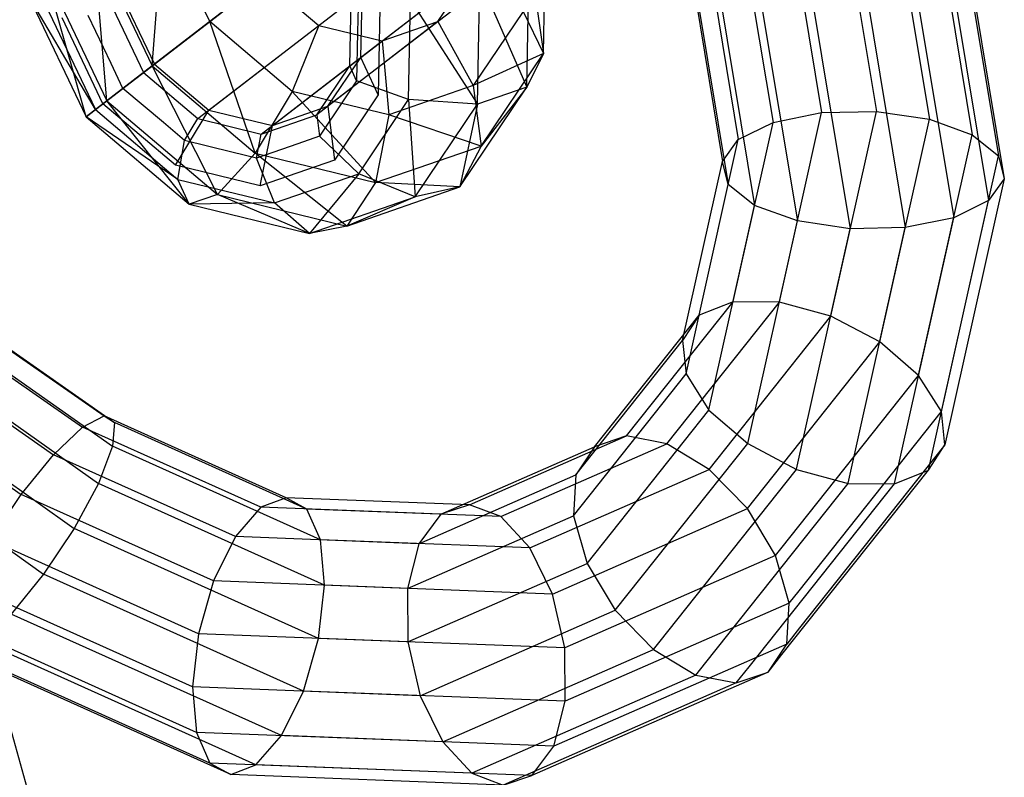
# Model space of a CAD drawing. Extents: x -4470 to 7330, y -4515 to 5337.
# Drawn here: x -2789 to -2768, y -2057 to -2041 of the extents above; entities that cross this region are included whole.
import ezdxf

# ---------------------------------------------------------------- set-up
doc = ezdxf.new("R2010")
doc.units = 0

msp = doc.modelspace()

# ---------------------------------------------------------------- linework, layer by layer
at = {"color": 0}
for p, q in [((-2786.116132, -2042.113573, -306.722738), (-2772.520542, -2031.64356, -329.727711)), ((-2781.673099, -2041.971177, -304.032166), (-2768.077509, -2031.501164, -327.037139)), ((-2784.945663, -2043.105438, -306.482426), (-2771.350073, -2032.635424, -329.487399)), ((-2768.784887, -2032.553212, -327.933996), (-2782.380476, -2043.023226, -304.929024)), ((-2783.578318, -2043.438394, -305.825881), (-2769.982728, -2032.96838, -328.830853)), ((-2770.307546, -2038.038029, -313.249743), (-2769.433504, -2043.302323, -315.129081)), ((-2769.455618, -2037.947339, -312.420098), (-2768.511017, -2043.636604, -314.451149)), ((-2768.949744, -2038.037072, -311.350665), (-2767.945326, -2044.08661, -313.510332)), ((-2771.37583, -2038.295335, -313.713294), (-2770.572347, -2043.134659, -315.440919)), ((-2768.866939, -2038.293567, -310.204255), (-2767.822553, -2044.583832, -312.449861)), ((-2772.497833, -2038.680086, -313.74018), (-2771.754167, -2043.159137, -315.339188)), ((-2769.219809, -2038.677776, -309.155399), (-2768.161388, -2045.052572, -311.431183)), ((-2786.167634, -2042.153235, -311.134177), (-2785.927091, -2039.094729, -310.969946)), ((-2784.925501, -2041.196664, -311.334653), (-2785.927091, -2039.094729, -310.969946)), ((-2777.741086, -2041.88317, -306.031304), (-2777.689171, -2039.214626, -304.786116)), ((-2773.502741, -2039.133706, -313.326307), (-2772.799043, -2043.37203, -314.839377)), ((-2769.954634, -2039.131205, -308.363777), (-2768.910248, -2045.42147, -310.609383)), ((-2787.41931, -2039.52647, -310.678407), (-2786.167634, -2042.153235, -311.134177)), ((-2787.14246, -2042.903952, -310.180617), (-2787.41931, -2039.52647, -310.678407)), ((-2774.237566, -2039.587135, -312.534684), (-2773.547903, -2043.740927, -314.017576)), ((-2770.959542, -2039.584825, -307.949904), (-2769.955124, -2045.634363, -310.109572)), ((-2778.09966, -2042.614137, -304.704559), (-2778.043949, -2039.750436, -303.368308)), ((-2778.043949, -2039.750436, -303.368308), (-2777.741086, -2041.88317, -306.031304)), ((-2788.485674, -2040.085086, -309.691515), (-2787.14246, -2042.903952, -310.180617)), ((-2787.588775, -2043.247662, -308.729477), (-2788.485674, -2040.085086, -309.691515)), ((-2781.911283, -2042.154604, -303.629136), (-2779.305856, -2040.148155, -308.037755)), ((-2780.013234, -2041.200204, -308.934612), (-2779.305856, -2040.148155, -308.037755)), ((-2774.590436, -2039.971343, -311.485829), (-2773.886738, -2044.209667, -312.998898)), ((-2772.081545, -2039.969575, -307.97679), (-2771.136944, -2045.65884, -310.007841)), ((-2786.354316, -2042.297, -306.319709), (-2783.74889, -2040.290551, -310.728327)), ((-2783.74889, -2040.290551, -310.728327), (-2784.925501, -2041.196664, -311.334653)), ((-2783.74889, -2040.290551, -310.728327), (-2782.578421, -2041.282416, -310.488015)), ((-2779.162228, -2042.977597, -303.626603), (-2779.110313, -2040.309052, -302.381415)), ((-2779.110313, -2040.309052, -302.381415), (-2778.09966, -2042.614137, -304.704559)), ((-2774.507631, -2040.227839, -310.339419), (-2773.763965, -2044.706889, -311.938427)), ((-2774.001758, -2040.317572, -309.269986), (-2773.198274, -2045.156895, -310.997611)), ((-2773.149829, -2040.226882, -308.440341), (-2772.275787, -2045.491176, -310.319679)), ((-2781.673099, -2041.971177, -304.032166), (-2781.645726, -2040.564144, -303.375621)), ((-2788.840452, -2040.620897, -308.273706), (-2787.588775, -2043.247662, -308.729477)), ((-2787.38699, -2043.092266, -307.169589), (-2788.840452, -2040.620897, -308.273706)), ((-2786.776098, -2040.728569, -306.482426), (-2786.116132, -2042.113573, -306.722738)), ((-2781.911283, -2042.154604, -303.629136), (-2781.88391, -2040.747571, -302.972591)), ((-2780.644074, -2042.876161, -303.086274), (-2780.602532, -2040.740794, -302.089876)), ((-2780.602532, -2040.740794, -302.089876), (-2779.162228, -2042.977597, -303.626603)), ((-2788.388581, -2040.990331, -306.804882), (-2787.38699, -2043.092266, -307.169589)), ((-2787.014283, -2040.911996, -306.079396), (-2786.354316, -2042.297, -306.319709)), ((-2781.732439, -2040.881587, -302.448541), (-2781.743065, -2041.427762, -302.703396)), ((-2781.264377, -2040.901549, -302.056253), (-2781.300875, -2042.777593, -302.931647)), ((-2778.182584, -2040.980558, -307.251338), (-2779.256128, -2042.577187, -308.612443)), ((-2778.182584, -2040.980558, -307.251338), (-2777.741086, -2041.88317, -306.031304)), ((-2787.224919, -2042.967454, -306.519076), (-2788.104874, -2041.120782, -306.19866)), ((-2787.050906, -2042.098536, -306.145531), (-2787.54207, -2041.067782, -305.966685)), ((-2784.925501, -2041.196664, -311.334653), (-2786.167634, -2042.153235, -311.134177)), ((-2783.149153, -2042.701956, -310.969946), (-2784.925501, -2041.196664, -311.334653)), ((-2783.947751, -2044.034381, -310.678407), (-2784.925501, -2041.196664, -311.334653)), ((-2780.013234, -2041.200204, -308.934612), (-2782.618661, -2043.206652, -304.525994)), ((-2781.211076, -2041.615372, -309.83147), (-2780.013234, -2041.200204, -308.934612)), ((-2780.013234, -2041.200204, -308.934612), (-2779.256128, -2042.577187, -308.612443)), ((-2785.183847, -2043.288865, -306.079396), (-2782.578421, -2041.282416, -310.488015)), ((-2782.578421, -2041.282416, -310.488015), (-2783.149153, -2042.701956, -310.969946)), ((-2782.578421, -2041.282416, -310.488015), (-2781.211076, -2041.615372, -309.83147)), ((-2781.743065, -2041.427762, -302.703396), (-2781.763437, -2042.47491, -303.192013)), ((-2783.816503, -2043.621821, -305.422851), (-2781.211076, -2041.615372, -309.83147)), ((-2781.211076, -2041.615372, -309.83147), (-2781.074018, -2043.207262, -309.973548)), ((-2782.380476, -2043.023226, -304.929024), (-2781.673099, -2041.971177, -304.032166)), ((-2781.300875, -2042.777593, -302.931647), (-2781.673099, -2041.971177, -304.032166)), ((-2777.741086, -2041.88317, -306.031304), (-2779.256128, -2042.577187, -308.612443)), ((-2779.082682, -2043.878459, -307.732262), (-2777.741086, -2041.88317, -306.031304)), ((-2777.741086, -2041.88317, -306.031304), (-2778.09966, -2042.614137, -304.704559)), ((-2787.224919, -2042.967454, -306.519076), (-2786.116132, -2042.113573, -306.722738)), ((-2786.167634, -2042.153235, -311.134177), (-2787.14246, -2042.903952, -310.180617)), ((-2786.794724, -2042.63616, -306.238815), (-2787.050906, -2042.098536, -306.145531)), ((-2786.167634, -2042.153235, -311.134177), (-2783.947751, -2044.034381, -310.678407)), ((-2784.760233, -2044.922671, -309.691515), (-2786.167634, -2042.153235, -311.134177)), ((-2786.116132, -2042.113573, -306.722738), (-2784.945663, -2043.105438, -306.482426)), ((-2782.618661, -2043.206652, -304.525994), (-2781.911283, -2042.154604, -303.629136)), ((-2781.763437, -2042.47491, -303.192013), (-2781.911283, -2042.154604, -303.629136)), ((-2786.794724, -2042.63616, -306.238815), (-2786.354316, -2042.297, -306.319709)), ((-2786.354316, -2042.297, -306.319709), (-2785.183847, -2043.288865, -306.079396)), ((-2781.763437, -2042.47491, -303.192013), (-2782.038023, -2042.883289, -303.54015)), ((-2780.644074, -2042.876161, -303.086274), (-2781.763437, -2042.47491, -303.192013)), ((-2787.38699, -2043.092266, -307.169589), (-2786.794724, -2042.63616, -306.238815)), ((-2785.923632, -2043.374329, -306.059968), (-2786.794724, -2042.63616, -306.238815)), ((-2783.149153, -2042.701956, -310.969946), (-2783.947751, -2044.034381, -310.678407)), ((-2781.074018, -2043.207262, -309.973548), (-2783.149153, -2042.701956, -310.969946)), ((-2781.354479, -2044.665857, -309.43322), (-2783.149153, -2042.701956, -310.969946)), ((-2779.256128, -2042.577187, -308.612443), (-2781.074018, -2043.207262, -309.973548)), ((-2779.53937, -2044.755346, -306.529911), (-2778.09966, -2042.614137, -304.704559)), ((-2779.256128, -2042.577187, -308.612443), (-2779.082682, -2043.878459, -307.732262)), ((-2778.09966, -2042.614137, -304.704559), (-2779.162228, -2042.977597, -303.626603)), ((-2778.09966, -2042.614137, -304.704559), (-2779.082682, -2043.878459, -307.732262)), ((-2787.14246, -2042.903952, -310.180617), (-2787.588775, -2043.247662, -308.729477)), ((-2787.14246, -2042.903952, -310.180617), (-2784.760233, -2044.922671, -309.691515)), ((-2785.368893, -2045.128808, -308.273706), (-2787.14246, -2042.903952, -310.180617)), ((-2782.038023, -2042.883289, -303.54015), (-2782.564471, -2043.666249, -304.207613)), ((-2781.300875, -2042.777593, -302.931647), (-2782.244045, -2044.180324, -304.127457)), ((-2781.717618, -2044.472789, -304.447379), (-2780.644074, -2042.876161, -303.086274)), ((-2779.162228, -2042.977597, -303.626603), (-2780.644074, -2042.876161, -303.086274)), ((-2780.644074, -2042.876161, -303.086274), (-2780.503823, -2044.972886, -305.327561)), ((-2787.588775, -2043.247662, -308.729477), (-2787.38699, -2043.092266, -307.169589)), ((-2787.38699, -2043.092266, -307.169589), (-2785.610642, -2044.597558, -306.804882)), ((-2785.664294, -2044.289941, -306.19866), (-2787.224919, -2042.967454, -306.519076)), ((-2785.664294, -2044.289941, -306.19866), (-2784.945663, -2043.105438, -306.482426)), ((-2784.945663, -2043.105438, -306.482426), (-2783.578318, -2043.438394, -305.825881)), ((-2783.578318, -2043.438394, -305.825881), (-2782.380476, -2043.023226, -304.929024)), ((-2782.380476, -2043.023226, -304.929024), (-2782.244045, -2044.180324, -304.127457)), ((-2780.503823, -2044.972886, -305.327561), (-2779.162228, -2042.977597, -303.626603)), ((-2779.162228, -2042.977597, -303.626603), (-2779.53937, -2044.755346, -306.529911)), ((-2787.588775, -2043.247662, -308.729477), (-2785.368893, -2045.128808, -308.273706)), ((-2785.610642, -2044.597558, -306.804882), (-2787.588775, -2043.247662, -308.729477)), ((-2785.469286, -2043.759346, -305.966685), (-2785.183847, -2043.288865, -306.079396)), ((-2785.183847, -2043.288865, -306.079396), (-2783.816503, -2043.621821, -305.422851)), ((-2783.816503, -2043.621821, -305.422851), (-2782.618661, -2043.206652, -304.525994)), ((-2782.618661, -2043.206652, -304.525994), (-2782.564471, -2043.666249, -304.207613)), ((-2781.074018, -2043.207262, -309.973548), (-2781.354479, -2044.665857, -309.43322)), ((-2779.082682, -2043.878459, -307.732262), (-2781.074018, -2043.207262, -309.973548)), ((-2772.799043, -2043.37203, -314.839377), (-2771.754167, -2043.159137, -315.339188)), ((-2772.663866, -2047.233661, -317.731202), (-2771.754167, -2043.159137, -315.339188)), ((-2771.754167, -2043.159137, -315.339188), (-2770.572347, -2043.134659, -315.440919)), ((-2771.555217, -2047.536918, -318.025334), (-2770.572347, -2043.134659, -315.440919)), ((-2770.572347, -2043.134659, -315.440919), (-2769.433504, -2043.302323, -315.129081)), ((-2770.502686, -2048.091171, -317.94045), (-2769.433504, -2043.302323, -315.129081)), ((-2769.433504, -2043.302323, -315.129081), (-2768.511017, -2043.636604, -314.451149)), ((-2785.469286, -2043.759346, -305.966685), (-2785.923632, -2043.374329, -306.059968)), ((-2783.841167, -2044.733882, -305.323267), (-2783.578318, -2043.438394, -305.825881)), ((-2773.65985, -2047.227568, -317.102832), (-2772.799043, -2043.37203, -314.839377)), ((-2773.547903, -2043.740927, -314.017576), (-2772.799043, -2043.37203, -314.839377)), ((-2785.610642, -2044.597558, -306.804882), (-2785.469286, -2043.759346, -305.966685)), ((-2784.451675, -2044.00714, -305.478068), (-2785.469286, -2043.759346, -305.966685)), ((-2783.920906, -2044.136385, -305.223214), (-2783.816503, -2043.621821, -305.422851)), ((-2782.564471, -2043.666249, -304.207613), (-2783.029443, -2043.827407, -304.555751)), ((-2781.717618, -2044.472789, -304.447379), (-2782.564471, -2043.666249, -304.207613)), ((-2774.391541, -2047.519568, -316.235887), (-2773.547903, -2043.740927, -314.017576)), ((-2773.886738, -2044.209667, -312.998898), (-2773.547903, -2043.740927, -314.017576)), ((-2769.666511, -2048.812042, -317.489472), (-2768.511017, -2043.636604, -314.451149)), ((-2768.511017, -2043.636604, -314.451149), (-2767.945326, -2044.08661, -313.510332)), ((-2783.029443, -2043.827407, -304.555751), (-2783.920906, -2044.136385, -305.223214)), ((-2781.354479, -2044.665857, -309.43322), (-2779.082682, -2043.878459, -307.732262)), ((-2779.082682, -2043.878459, -307.732262), (-2779.53937, -2044.755346, -306.529911)), ((-2783.947751, -2044.034381, -310.678407), (-2784.760233, -2044.922671, -309.691515)), ((-2783.920906, -2044.136385, -305.223214), (-2784.451675, -2044.00714, -305.478068)), ((-2783.947751, -2044.034381, -310.678407), (-2781.354479, -2044.665857, -309.43322)), ((-2781.977309, -2045.600328, -308.355264), (-2783.947751, -2044.034381, -310.678407)), ((-2783.535508, -2045.102864, -305.808484), (-2783.920906, -2044.136385, -305.223214)), ((-2782.244045, -2044.180324, -304.127457), (-2783.841167, -2044.733882, -305.323267)), ((-2769.173992, -2049.589782, -316.741057), (-2767.945326, -2044.08661, -313.510332)), ((-2767.945326, -2044.08661, -313.510332), (-2767.822553, -2044.583832, -312.449861)), ((-2783.841167, -2044.733882, -305.323267), (-2785.664294, -2044.289941, -306.19866)), ((-2774.747545, -2048.065206, -315.262353), (-2773.886738, -2044.209667, -312.998898)), ((-2773.763965, -2044.706889, -311.938427), (-2773.886738, -2044.209667, -312.998898)), ((-2785.610642, -2044.597558, -306.804882), (-2783.535508, -2045.102864, -305.808484)), ((-2785.368893, -2045.128808, -308.273706), (-2785.610642, -2044.597558, -306.804882)), ((-2783.535508, -2045.102864, -305.808484), (-2781.717618, -2044.472789, -304.447379)), ((-2781.717618, -2044.472789, -304.447379), (-2782.775621, -2045.760284, -307.028519)), ((-2780.503823, -2044.972886, -305.327561), (-2781.717618, -2044.472789, -304.447379)), ((-2767.822553, -2044.583832, -312.449861), (-2769.100111, -2050.30599, -315.809145)), ((-2767.822553, -2044.583832, -312.449861), (-2768.161388, -2045.052572, -311.431183)), ((-2781.354479, -2044.665857, -309.43322), (-2781.977309, -2045.600328, -308.355264)), ((-2781.977309, -2045.600328, -308.355264), (-2779.53937, -2044.755346, -306.529911)), ((-2779.53937, -2044.755346, -306.529911), (-2781.354479, -2044.665857, -309.43322)), ((-2779.53937, -2044.755346, -306.529911), (-2780.503823, -2044.972886, -305.327561)), ((-2774.673664, -2048.781413, -314.330441), (-2773.763965, -2044.706889, -311.938427)), ((-2773.198274, -2045.156895, -310.997611), (-2773.763965, -2044.706889, -311.938427)), ((-2784.760233, -2044.922671, -309.691515), (-2785.368893, -2045.128808, -308.273706)), ((-2784.760233, -2044.922671, -309.691515), (-2781.977309, -2045.600328, -308.355264)), ((-2782.775621, -2045.760284, -307.028519), (-2784.760233, -2044.922671, -309.691515)), ((-2782.775621, -2045.760284, -307.028519), (-2780.503823, -2044.972886, -305.327561)), ((-2780.503823, -2044.972886, -305.327561), (-2781.977309, -2045.600328, -308.355264)), ((-2783.535508, -2045.102864, -305.808484), (-2785.368893, -2045.128808, -308.273706)), ((-2785.368893, -2045.128808, -308.273706), (-2782.775621, -2045.760284, -307.028519)), ((-2782.775621, -2045.760284, -307.028519), (-2783.535508, -2045.102864, -305.808484)), ((-2774.181145, -2049.559154, -313.582026), (-2773.198274, -2045.156895, -310.997611)), ((-2772.275787, -2045.491176, -310.319679), (-2773.198274, -2045.156895, -310.997611)), ((-2769.456115, -2050.851628, -314.835611), (-2768.161388, -2045.052572, -311.431183)), ((-2768.161388, -2045.052572, -311.431183), (-2768.910248, -2045.42147, -310.609383)), ((-2770.187805, -2051.143628, -313.968666), (-2768.910248, -2045.42147, -310.609383)), ((-2768.910248, -2045.42147, -310.609383), (-2769.955124, -2045.634363, -310.109572)), ((-2781.977309, -2045.600328, -308.355264), (-2782.775621, -2045.760284, -307.028519)), ((-2773.34497, -2050.280024, -313.131048), (-2772.275787, -2045.491176, -310.319679)), ((-2772.292439, -2050.834278, -313.046164), (-2771.136944, -2045.65884, -310.007841)), ((-2771.136944, -2045.65884, -310.007841), (-2772.275787, -2045.491176, -310.319679)), ((-2771.18379, -2051.137535, -313.340296), (-2769.955124, -2045.634363, -310.109572)), ((-2769.955124, -2045.634363, -310.109572), (-2771.136944, -2045.65884, -310.007841)), ((-2792.814412, -2045.772335, -327.760582), (-2787.201813, -2049.683411, -326.223628)), ((-2793.315101, -2045.993773, -326.725005), (-2787.663414, -2049.92643, -325.174773)), ((-2792.476433, -2045.980144, -328.869629), (-2786.974979, -2049.828989, -327.370038)), ((-2793.902107, -2046.609972, -325.920103), (-2788.289508, -2050.521049, -324.38315)), ((-2792.353008, -2046.587339, -329.884341), (-2787.017446, -2050.341002, -328.439471)), ((-2775.95521, -2050.118266, -319.774968), (-2773.660236, -2047.229294, -317.103845)), ((-2775.089596, -2050.288543, -320.555109), (-2772.664273, -2047.235485, -317.732273)), ((-2773.660236, -2047.229294, -317.103845), (-2774.391919, -2047.52126, -316.236881)), ((-2773.660236, -2047.229294, -317.103845), (-2773.65985, -2047.227568, -317.102832)), ((-2772.664273, -2047.235485, -317.732273), (-2773.660236, -2047.229294, -317.103845)), ((-2772.664273, -2047.235485, -317.732273), (-2772.663866, -2047.233661, -317.731202)), ((-2771.555657, -2047.538889, -318.026491), (-2772.664273, -2047.235485, -317.732273)), ((-2794.486231, -2047.527897, -325.468868), (-2788.984777, -2051.376742, -323.969277)), ((-2792.463272, -2047.503062, -330.651163), (-2787.322749, -2051.141499, -329.269116)), ((-2776.641121, -2050.352612, -318.854728), (-2774.391919, -2047.52126, -316.236881)), ((-2774.391919, -2047.52126, -316.236881), (-2774.747931, -2048.066932, -315.263367)), ((-2774.391919, -2047.52126, -316.236881), (-2774.391541, -2047.519568, -316.235887)), ((-2774.176062, -2050.83752, -321.076382), (-2771.555657, -2047.538889, -318.026491)), ((-2771.555657, -2047.538889, -318.026491), (-2771.555217, -2047.536918, -318.025334)), ((-2770.503165, -2048.093315, -317.941709), (-2771.555657, -2047.538889, -318.026491)), ((-2777.042905, -2050.955904, -317.934489), (-2774.747931, -2048.066932, -315.263367)), ((-2774.747931, -2048.066932, -315.263367), (-2774.747545, -2048.065206, -315.262353)), ((-2774.747931, -2048.066932, -315.263367), (-2774.674071, -2048.783238, -314.331512)), ((-2773.353683, -2051.68162, -321.259429), (-2770.503165, -2048.093315, -317.941709)), ((-2770.503165, -2048.093315, -317.941709), (-2770.502686, -2048.091171, -317.94045)), ((-2769.667028, -2048.814359, -317.490832), (-2770.503165, -2048.093315, -317.941709)), ((-2792.790539, -2048.588361, -331.05362), (-2787.844408, -2052.108614, -329.732667)), ((-2777.099394, -2051.836296, -317.154348), (-2774.674071, -2048.783238, -314.331512)), ((-2774.674071, -2048.783238, -314.331512), (-2774.673664, -2048.781413, -314.330441)), ((-2774.674071, -2048.783238, -314.331512), (-2774.181585, -2049.561125, -313.583183)), ((-2772.632604, -2052.5475, -320.942468), (-2769.667028, -2048.814359, -317.490832)), ((-2769.667028, -2048.814359, -317.490832), (-2769.666511, -2048.812042, -317.489472)), ((-2769.174542, -2049.592246, -316.742503), (-2769.667028, -2048.814359, -317.490832)), ((-2793.284808, -2049.677199, -331.029968), (-2788.503005, -2053.09511, -329.759553)), ((-2787.663414, -2049.92643, -325.174773), (-2787.201813, -2049.683411, -326.223628)), ((-2787.201813, -2049.683411, -326.223628), (-2786.974979, -2049.828989, -327.370038)), ((-2783.283859, -2051.446424, -324.710559), (-2787.201813, -2049.683411, -326.223628)), ((-2776.801989, -2052.859757, -316.633075), (-2774.181585, -2049.561125, -313.583183)), ((-2774.181585, -2049.561125, -313.583183), (-2774.181145, -2049.559154, -313.582026)), ((-2774.181585, -2049.561125, -313.583183), (-2773.345448, -2050.282168, -313.132307)), ((-2772.237658, -2053.448174, -320.307666), (-2769.174542, -2049.592246, -316.742503)), ((-2769.174542, -2049.592246, -316.742503), (-2769.173992, -2049.589782, -316.741057)), ((-2769.100683, -2050.308552, -315.810649), (-2769.174542, -2049.592246, -316.742503)), ((-2786.974979, -2049.828989, -327.370038), (-2787.017446, -2050.341002, -328.439471)), ((-2782.834495, -2051.692138, -325.77103), (-2786.974979, -2049.828989, -327.370038)), ((-2788.289508, -2050.521049, -324.38315), (-2787.663414, -2049.92643, -325.174773)), ((-2783.823602, -2051.654281, -323.691881), (-2787.663414, -2049.92643, -325.174773)), ((-2779.334577, -2051.599125, -322.44609), (-2775.95521, -2050.118266, -319.774968)), ((-2775.95521, -2050.118266, -319.774968), (-2776.641121, -2050.352612, -318.854728)), ((-2775.089596, -2050.288543, -320.555109), (-2775.95521, -2050.118266, -319.774968)), ((-2778.660903, -2051.853512, -323.377945), (-2775.089596, -2050.288543, -320.555109)), ((-2776.195967, -2053.870473, -316.450028), (-2773.345448, -2050.282168, -313.132307)), ((-2774.176062, -2050.83752, -321.076382), (-2775.089596, -2050.288543, -320.555109)), ((-2773.345448, -2050.282168, -313.132307), (-2773.34497, -2050.280024, -313.131048)), ((-2773.345448, -2050.282168, -313.132307), (-2772.292956, -2050.836595, -313.047524)), ((-2769.100683, -2050.308552, -315.810649), (-2772.228973, -2054.246523, -319.451669)), ((-2769.456694, -2050.854224, -314.837135), (-2769.100683, -2050.308552, -315.810649)), ((-2769.100111, -2050.30599, -315.809145), (-2769.100683, -2050.308552, -315.810649)), ((-2788.984777, -2051.376742, -323.969277), (-2788.289508, -2050.521049, -324.38315)), ((-2784.371553, -2052.284062, -322.87008), (-2788.289508, -2050.521049, -324.38315)), ((-2787.017446, -2050.341002, -328.439471), (-2787.322749, -2051.141499, -329.269116)), ((-2782.543922, -2052.354013, -326.711846), (-2787.017446, -2050.341002, -328.439471)), ((-2779.953087, -2051.803936, -321.472576), (-2776.641121, -2050.352612, -318.854728)), ((-2776.641121, -2050.352612, -318.854728), (-2777.042905, -2050.955904, -317.934489)), ((-2780.422272, -2052.436763, -320.605612), (-2777.042905, -2050.955904, -317.934489)), ((-2778.034627, -2052.528367, -324.126274), (-2774.176062, -2050.83752, -321.076382)), ((-2777.042905, -2050.955904, -317.934489), (-2777.099394, -2051.836296, -317.154348)), ((-2775.258531, -2054.569737, -316.49916), (-2772.292956, -2050.836595, -313.047524)), ((-2773.353683, -2051.68162, -321.259429), (-2774.176062, -2050.83752, -321.076382)), ((-2772.607871, -2054.821005, -318.504792), (-2769.456694, -2050.854224, -314.837135)), ((-2772.292956, -2050.836595, -313.047524), (-2772.292439, -2050.834278, -313.046164)), ((-2772.292956, -2050.836595, -313.047524), (-2771.18434, -2051.139999, -313.341743)), ((-2770.188377, -2051.146189, -313.97017), (-2769.456694, -2050.854224, -314.837135)), ((-2769.456694, -2050.854224, -314.837135), (-2769.456115, -2050.851628, -314.835611)), ((-2787.322749, -2051.141499, -329.269116), (-2787.844408, -2052.108614, -329.732667)), ((-2782.456377, -2053.331285, -327.389778), (-2787.322749, -2051.141499, -329.269116)), ((-2774.247456, -2054.995927, -316.906906), (-2771.18434, -2051.139999, -313.341743)), ((-2773.316668, -2055.084161, -317.61119), (-2770.188377, -2051.146189, -313.97017)), ((-2771.18434, -2051.139999, -313.341743), (-2771.18379, -2051.137535, -313.340296)), ((-2771.18434, -2051.139999, -313.341743), (-2770.188377, -2051.146189, -313.97017)), ((-2770.188377, -2051.146189, -313.97017), (-2770.187805, -2051.143628, -313.968666)), ((-2789.643374, -2052.363238, -323.996163), (-2788.984777, -2051.376742, -323.969277)), ((-2784.844293, -2053.23989, -322.370269), (-2788.984777, -2051.376742, -323.969277)), ((-2783.283859, -2051.446424, -324.710559), (-2783.823602, -2051.654281, -323.691881)), ((-2779.334577, -2051.599125, -322.44609), (-2783.283859, -2051.446424, -324.710559)), ((-2782.834495, -2051.692138, -325.77103), (-2783.283859, -2051.446424, -324.710559)), ((-2779.334577, -2051.599125, -322.44609), (-2779.953087, -2051.803936, -321.472576)), ((-2778.660903, -2051.853512, -323.377945), (-2779.334577, -2051.599125, -322.44609)), ((-2783.823602, -2051.654281, -323.691881), (-2784.371553, -2052.284062, -322.87008)), ((-2779.953087, -2051.803936, -321.472576), (-2783.823602, -2051.654281, -323.691881)), ((-2778.660903, -2051.853512, -323.377945), (-2782.834495, -2051.692138, -325.77103)), ((-2782.543922, -2052.354013, -326.711846), (-2782.834495, -2051.692138, -325.77103)), ((-2779.953087, -2051.803936, -321.472576), (-2780.422272, -2052.436763, -320.605612)), ((-2777.551093, -2053.520951, -324.57715), (-2773.353683, -2051.68162, -321.259429)), ((-2772.747661, -2052.692337, -321.076382), (-2773.353683, -2051.68162, -321.259429)), ((-2780.670701, -2053.401264, -319.977184), (-2777.099394, -2051.836296, -317.154348)), ((-2778.034627, -2052.528367, -324.126274), (-2778.660903, -2051.853512, -323.377945)), ((-2777.099394, -2051.836296, -317.154348), (-2776.801989, -2052.859757, -316.633075)), ((-2787.844408, -2052.108614, -329.732667), (-2788.503005, -2053.09511, -329.759553)), ((-2782.585187, -2054.475175, -327.701616), (-2787.844408, -2052.108614, -329.732667)), ((-2785.169849, -2054.376249, -322.268538), (-2789.643374, -2052.363238, -323.996163)), ((-2784.371553, -2052.284062, -322.87008), (-2784.844293, -2053.23989, -322.370269)), ((-2780.422272, -2052.436763, -320.605612), (-2784.371553, -2052.284062, -322.87008)), ((-2778.034627, -2052.528367, -324.126274), (-2782.543922, -2052.354013, -326.711846)), ((-2782.456377, -2053.331285, -327.389778), (-2782.543922, -2052.354013, -326.711846)), ((-2780.422272, -2052.436763, -320.605612), (-2780.670701, -2053.401264, -319.977184)), ((-2777.551093, -2053.520951, -324.57715), (-2778.034627, -2052.528367, -324.126274)), ((-2772.747661, -2052.692337, -321.076382), (-2772.632604, -2052.5475, -320.942468)), ((-2780.660554, -2054.550603, -319.682966), (-2776.801989, -2052.859757, -316.633075)), ((-2772.747661, -2052.692337, -321.076382), (-2777.283915, -2054.680151, -324.661933)), ((-2776.801989, -2052.859757, -316.633075), (-2776.195967, -2053.870473, -316.450028)), ((-2772.450255, -2053.715797, -320.555109), (-2772.747661, -2052.692337, -321.076382)), ((-2788.503005, -2053.09511, -329.759553), (-2789.198274, -2053.950803, -329.34568)), ((-2782.910744, -2055.611533, -327.599885), (-2788.503005, -2053.09511, -329.759553)), ((-2784.844293, -2053.23989, -322.370269), (-2785.169849, -2054.376249, -322.268538)), ((-2780.670701, -2053.401264, -319.977184), (-2784.844293, -2053.23989, -322.370269)), ((-2785.29866, -2055.520138, -322.580376), (-2790.165033, -2053.330352, -324.459714)), ((-2782.585187, -2054.475175, -327.701616), (-2782.456377, -2053.331285, -327.389778)), ((-2777.551093, -2053.520951, -324.57715), (-2782.456377, -2053.331285, -327.389778)), ((-2780.670701, -2053.401264, -319.977184), (-2780.660554, -2054.550603, -319.682966)), ((-2772.450255, -2053.715797, -320.555109), (-2772.237658, -2053.448174, -320.307666)), ((-2777.283915, -2054.680151, -324.661933), (-2777.551093, -2053.520951, -324.57715)), ((-2772.450255, -2053.715797, -320.555109), (-2777.273768, -2055.82949, -324.367714)), ((-2772.506745, -2054.596189, -319.774968), (-2772.450255, -2053.715797, -320.555109)), ((-2780.393376, -2055.709804, -319.767748), (-2776.195967, -2053.870473, -316.450028)), ((-2776.195967, -2053.870473, -316.450028), (-2775.373588, -2054.714573, -316.633075)), ((-2785.211115, -2056.497411, -323.258308), (-2790.470335, -2054.13085, -325.289359)), ((-2783.383483, -2056.567362, -327.100074), (-2789.198274, -2053.950803, -329.34568)), ((-2772.228973, -2054.246523, -319.451669), (-2772.506745, -2054.596189, -319.774968)), ((-2783.931435, -2057.197143, -326.278274), (-2789.824368, -2054.545422, -328.554058)), ((-2785.169849, -2054.376249, -322.268538), (-2785.29866, -2055.520138, -322.580376)), ((-2780.660554, -2054.550603, -319.682966), (-2785.169849, -2054.376249, -322.268538)), ((-2782.910744, -2055.611533, -327.599885), (-2782.585187, -2054.475175, -327.701616)), ((-2777.283915, -2054.680151, -324.661933), (-2782.585187, -2054.475175, -327.701616)), ((-2780.660554, -2054.550603, -319.682966), (-2780.393376, -2055.709804, -319.767748)), ((-2775.373588, -2054.714573, -316.633075), (-2775.258531, -2054.569737, -316.49916)), ((-2784.920542, -2057.159286, -324.199125), (-2790.512803, -2054.642863, -326.358792)), ((-2784.471178, -2057.404999, -325.259596), (-2790.285969, -2054.788441, -327.505202)), ((-2779.909842, -2056.702387, -320.218625), (-2775.373588, -2054.714573, -316.633075)), ((-2772.506745, -2054.596189, -319.774968), (-2777.522197, -2056.793991, -323.739287)), ((-2777.273768, -2055.82949, -324.367714), (-2777.283915, -2054.680151, -324.661933)), ((-2775.373588, -2054.714573, -316.633075), (-2774.460053, -2055.26355, -317.154348)), ((-2772.908529, -2055.199481, -318.854728), (-2772.506745, -2054.596189, -319.774968)), ((-2774.460053, -2055.26355, -317.154348), (-2774.247456, -2054.995927, -316.906906)), ((-2772.908529, -2055.199481, -318.854728), (-2772.607871, -2054.821005, -318.504792)), ((-2772.908529, -2055.199481, -318.854728), (-2777.991382, -2057.426818, -322.872322)), ((-2773.59444, -2055.433827, -317.934489), (-2773.316668, -2055.084161, -317.61119)), ((-2773.59444, -2055.433827, -317.934489), (-2772.908529, -2055.199481, -318.854728)), ((-2774.460053, -2055.26355, -317.154348), (-2779.283566, -2057.377243, -320.966954)), ((-2774.460053, -2055.26355, -317.154348), (-2773.59444, -2055.433827, -317.934489)), ((-2788.274382, -2059.787608, -332.066789), (-2789.428032, -2055.62811, -334.243795)), ((-2780.393376, -2055.709804, -319.767748), (-2785.29866, -2055.520138, -322.580376)), ((-2785.29866, -2055.520138, -322.580376), (-2785.211115, -2056.497411, -323.258308)), ((-2783.383483, -2056.567362, -327.100074), (-2782.910744, -2055.611533, -327.599885)), ((-2777.273768, -2055.82949, -324.367714), (-2782.910744, -2055.611533, -327.599885)), ((-2773.59444, -2055.433827, -317.934489), (-2778.609892, -2057.631629, -321.898808)), ((-2780.393376, -2055.709804, -319.767748), (-2779.909842, -2056.702387, -320.218625)), ((-2777.522197, -2056.793991, -323.739287), (-2777.273768, -2055.82949, -324.367714)), ((-2779.909842, -2056.702387, -320.218625), (-2785.211115, -2056.497411, -323.258308)), ((-2785.211115, -2056.497411, -323.258308), (-2784.920542, -2057.159286, -324.199125)), ((-2783.931435, -2057.197143, -326.278274), (-2783.383483, -2056.567362, -327.100074)), ((-2777.522197, -2056.793991, -323.739287), (-2783.383483, -2056.567362, -327.100074)), ((-2779.909842, -2056.702387, -320.218625), (-2779.283566, -2057.377243, -320.966954)), ((-2777.991382, -2057.426818, -322.872322), (-2777.522197, -2056.793991, -323.739287)), ((-2779.283566, -2057.377243, -320.966954), (-2784.920542, -2057.159286, -324.199125)), ((-2784.920542, -2057.159286, -324.199125), (-2784.471178, -2057.404999, -325.259596)), ((-2784.471178, -2057.404999, -325.259596), (-2783.931435, -2057.197143, -326.278274)), ((-2777.991382, -2057.426818, -322.872322), (-2783.931435, -2057.197143, -326.278274)), ((-2778.609892, -2057.631629, -321.898808), (-2784.471178, -2057.404999, -325.259596)), ((-2779.283566, -2057.377243, -320.966954), (-2778.609892, -2057.631629, -321.898808)), ((-2778.609892, -2057.631629, -321.898808), (-2777.991382, -2057.426818, -322.872322))]:
    msp.add_line(p, q, dxfattribs=at)

doc.saveas('drawing.dxf')
